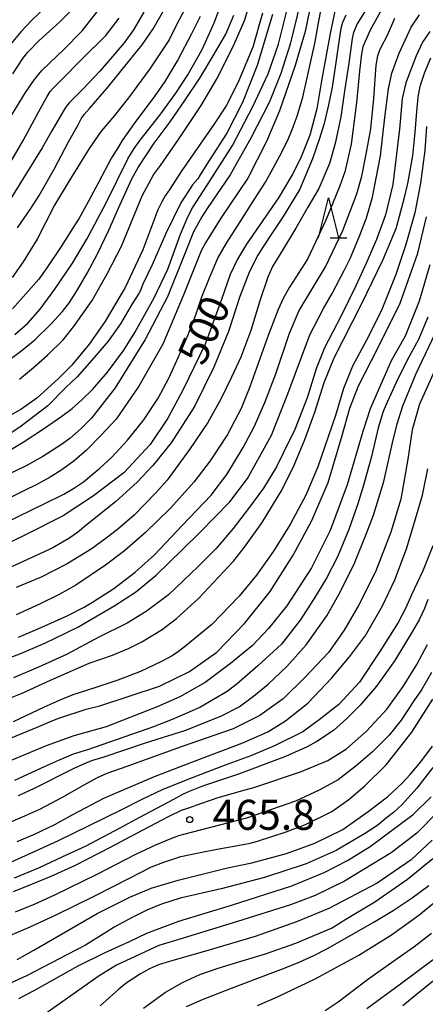
# Model space of a CAD drawing. Extents: x -16000 to -14000, y 79500 to 81000.
# Drawn here: x -15477 to -15426, y 80425 to 80548 of the extents above; entities that cross this region are included whole.
import ezdxf
from ezdxf.enums import TextEntityAlignment as Align

# ---------------------------------------------------------------- set-up
doc = ezdxf.new("R2010")
doc.units = 0
for name, color, linetype in [('6332000', 3, 'Continuous'), ('7101000', 2, 'Continuous'), ('7102000', 6, 'Continuous'), ('7312000', 1, 'Continuous')]:
    doc.layers.add(name, color=color, linetype=linetype)
doc.styles.add('PlotAnnotation', font='MS Gothic.ttf')

# ---------------------------------------------------------------- blocks, each defined once
blk = doc.blocks.new('633200')
at = {"layer": '6332000'}
for points in [[(-0.5, -1), (0, 1), (0.5, -1)], [(0.08, -1), (0.92, -1)]]:
    blk.add_lwpolyline(points, dxfattribs=at)
blk = doc.blocks.new('731200')
at = {"layer": '7312000'}
blk.add_circle((0, 0), 0.15, dxfattribs=at)

msp = doc.modelspace()

# ---------------------------------------------------------------- linework, layer by layer
at = {"layer": '7101000', "flags": 128}
for points in [[(-15437.49, 80549.26), (-15438.17, 80546.12), (-15439.25, 80540.21), (-15439.83, 80536.69), (-15440.7, 80533.42), (-15441.89, 80530.5), (-15442.92, 80528.44), (-15444.65, 80525.56), (-15448.65, 80519.8), (-15449.78, 80517.92), (-15450.69, 80516), (-15451.78, 80512.87), (-15453.81, 80507.3), (-15456.6, 80501.53), (-15458.48, 80498.03), (-15460.66, 80494.77), (-15463.98, 80491.2), (-15467.76, 80488.34), (-15471.57, 80485.85), (-15476.08, 80483.54), (-15480.13, 80481.58)], [(-15479.36, 80533.68), (-15476.27, 80538.72), (-15475.13, 80540.36), (-15474.23, 80541.48), (-15473.2, 80542.5), (-15471.51, 80544.06), (-15469.17, 80546.46), (-15467.17, 80548.97)], [(-15480.82, 80467.14), (-15476.75, 80468.67), (-15473.83, 80469.93), (-15469.74, 80471.94), (-15465.08, 80474.62), (-15462.52, 80476.31), (-15459.92, 80478.44), (-15456.65, 80481.64), (-15454.48, 80483.76), (-15450.74, 80487.59), (-15448.53, 80490.5), (-15445.53, 80495.9), (-15443.45, 80501.07), (-15440.7, 80508.47), (-15438.99, 80511.74), (-15437.91, 80513.61), (-15436.4, 80516.57), (-15435.69, 80518), (-15434.49, 80520.79), (-15433.64, 80523.07), (-15432.87, 80525.67), (-15431.88, 80530.83), (-15431.33, 80535.63), (-15430.89, 80539.18), (-15430.46, 80541.17), (-15429.55, 80543.67), (-15428.06, 80546.91), (-15427, 80548.44)], [(-15445.39, 80548.48), (-15447.32, 80542.1), (-15449.12, 80537.49), (-15451.1, 80533.64), (-15453.31, 80530.22), (-15454.43, 80528.45), (-15454.72, 80527.96), (-15455.37, 80527.2), (-15456.86, 80524.96), (-15458.71, 80521.13), (-15460.42, 80517.21), (-15461.58, 80514.78), (-15461.92, 80513.92), (-15462.11, 80513.61), (-15462.91, 80512.34), (-15464.4, 80509.84), (-15465.94, 80507.66), (-15467.68, 80505.64), (-15468.89, 80504.24), (-15469.82, 80503.19), (-15471.24, 80501.87), (-15473.49, 80499.59), (-15476.81, 80497.06), (-15479.76, 80495.07)], [(-15454.43, 80548.24), (-15455.51, 80546.05), (-15457.21, 80542.82), (-15458.85, 80540.12), (-15460.11, 80538.3), (-15462.69, 80534.86), (-15464.18, 80532.72), (-15464.65, 80531.93), (-15465.53, 80530.56), (-15467.12, 80527.51), (-15468.43, 80525.09), (-15469.55, 80523.04), (-15470.29, 80521.87), (-15471.82, 80519.48), (-15473.7, 80516.72), (-15474.59, 80515.4), (-15476.55, 80513.22), (-15477.9, 80511.71)], [(-15425.71, 80517.22), (-15427.03, 80512.65), (-15428.81, 80508.3), (-15430.56, 80505.22), (-15431.44, 80503.21), (-15432.18, 80501.51), (-15433.16, 80499.21), (-15434.09, 80496.36), (-15436.06, 80489.71), (-15438.19, 80483.99), (-15440.49, 80479.34), (-15443.6, 80474.58), (-15445.9, 80471.76), (-15447.9, 80469.63), (-15450.63, 80467.38), (-15453.82, 80465), (-15456.97, 80463.22), (-15459.79, 80461.95), (-15466.2, 80459.49), (-15470.22, 80458.33), (-15473.67, 80457.09), (-15478.98, 80454.88)], [(-15425.34, 80482.08), (-15426.59, 80478.98), (-15428, 80475.98), (-15428.73, 80474.32), (-15429.67, 80472.5), (-15431.96, 80468.89), (-15434.51, 80465.07), (-15437.11, 80462.28), (-15439.56, 80460.36), (-15441.61, 80458.85), (-15445.04, 80457.14), (-15448.09, 80455.83), (-15451.3, 80454.69), (-15455.95, 80452.88), (-15459.19, 80451.58), (-15461.72, 80450.41), (-15464.33, 80449.06), (-15472.26, 80445.19), (-15480.02, 80441.68)], [(-15477.31, 80430.41), (-15475.22, 80431.55), (-15467.31, 80436.14), (-15463.23, 80438.19), (-15460.54, 80439.3), (-15457.16, 80440.33), (-15451.01, 80441.85), (-15447.98, 80442.49), (-15443.65, 80443.64), (-15440.11, 80444.92), (-15436.61, 80446.63), (-15435.15, 80447.68), (-15433.44, 80448.88), (-15431, 80450.72), (-15429.18, 80452.43), (-15428.17, 80453.53), (-15426.84, 80455.1), (-15425.4, 80457.05)], [(-15461.52, 80424.32), (-15458.75, 80426.31), (-15456.63, 80427.51), (-15454.47, 80428.51), (-15452.18, 80429.32), (-15448.78, 80430.35), (-15446.27, 80431.1), (-15442.45, 80432.45), (-15438.03, 80434.3), (-15437.81, 80434.42), (-15436.2, 80435.42), (-15432.59, 80437.62), (-15428.5, 80440.45), (-15425.35, 80443.03)], [(-15424.18, 80428.61), (-15427.44, 80426), (-15429.11, 80424.61)]]:
    msp.add_lwpolyline(points, dxfattribs=at)
at = {"layer": '7102000', "flags": 128}
for points in [[(-15440.22, 80551.64), (-15441.3, 80546.38), (-15442.55, 80542.13), (-15444.52, 80536.46), (-15446.12, 80532.61), (-15448.47, 80528.05), (-15451.86, 80523.04), (-15453.77, 80519.97), (-15454.29, 80518.95), (-15456.57, 80513.32), (-15459.08, 80507.3), (-15462.11, 80502.02), (-15464.94, 80497.92), (-15466.77, 80495.95), (-15468.65, 80494.05), (-15470.18, 80492.71), (-15471.72, 80491.57), (-15473.17, 80490.66), (-15474.83, 80489.76), (-15476.46, 80488.97), (-15478.24, 80488.1)], [(-15430.42, 80551.52), (-15433.17, 80546.54), (-15434.08, 80544.44), (-15434.24, 80543.56), (-15434.51, 80541.42), (-15434.9, 80537.49), (-15435.55, 80532.3), (-15436.35, 80528.81), (-15436.97, 80527.06), (-15438.71, 80522.78), (-15441.01, 80517.92), (-15443.26, 80514.41), (-15444.05, 80512.99), (-15444.68, 80511.62), (-15445.92, 80508.36), (-15448.2, 80501.94), (-15449.32, 80499.24), (-15451.01, 80496), (-15453.16, 80492.69), (-15455.24, 80490.06), (-15458.12, 80486.78), (-15461.26, 80483.74), (-15463.87, 80481.48), (-15466.26, 80479.68), (-15469.98, 80477.17), (-15472.06, 80476), (-15474.53, 80474.78), (-15477.45, 80473.46)], [(-15477.01, 80502.91), (-15475.27, 80504.38), (-15473.53, 80505.92), (-15471.5, 80507.89), (-15470.14, 80509.61), (-15467.93, 80512.74), (-15466.05, 80516.07), (-15464.27, 80519.52), (-15461.66, 80525.83), (-15460.25, 80528.46), (-15459.4, 80529.62), (-15457.12, 80532.86), (-15454.29, 80537.11), (-15452.28, 80540.59), (-15450.14, 80544.87), (-15448.86, 80547.81), (-15447.63, 80551.91)], [(-15478.83, 80493.67), (-15476.56, 80495.04), (-15474, 80496.7), (-15471.72, 80498.28), (-15470.45, 80499.27), (-15469.24, 80500.34), (-15467.86, 80501.66), (-15466.02, 80503.78), (-15463.96, 80506.55), (-15462.59, 80508.76), (-15460.16, 80513.08), (-15458.46, 80516.68), (-15456.9, 80521.04), (-15455.97, 80523.2), (-15455.37, 80524.32), (-15453.54, 80527.16), (-15450.4, 80532.1), (-15447.83, 80536.99), (-15445.92, 80541.06), (-15444.64, 80544.79), (-15443.32, 80550.09)], [(-15441.87, 80550.06), (-15443.17, 80544.78), (-15444.34, 80541.1), (-15445.75, 80537.57), (-15448.08, 80533.01), (-15450.67, 80528.45), (-15453.57, 80524.26), (-15454.23, 80523.19), (-15455.26, 80521.32), (-15456.37, 80518.51), (-15458.52, 80513.21), (-15461.29, 80507.86), (-15465.07, 80501.83), (-15468, 80498.06), (-15469.32, 80496.73), (-15470.73, 80495.48), (-15471.75, 80494.77), (-15474.1, 80493.27), (-15476.25, 80492.06), (-15478.25, 80491.09)], [(-15473, 80550.09), (-15475.46, 80547.77), (-15476.8, 80546.38), (-15478.06, 80544.88)], [(-15455.82, 80550.18), (-15457.48, 80547.04), (-15458.32, 80545.31), (-15460.73, 80541.7), (-15463.37, 80538.05), (-15465.13, 80535.88), (-15466.81, 80533.89), (-15468.31, 80531.75), (-15470.82, 80527.7), (-15472.66, 80524.66), (-15474.81, 80520.42), (-15476.54, 80517.56), (-15477.94, 80515.62)], [(-15477.58, 80508.5), (-15475.98, 80509.93), (-15474.45, 80511.66), (-15472.59, 80514.16), (-15470.37, 80517.41), (-15468.59, 80520.43), (-15466.23, 80524.87), (-15463.46, 80530.45), (-15462.67, 80531.75), (-15461.92, 80532.79), (-15459.46, 80535.92), (-15457.49, 80538.65), (-15455.99, 80540.93), (-15454.19, 80544.13), (-15452.68, 80547.44), (-15451.45, 80550.7)], [(-15478.79, 80484.95), (-15473.84, 80487.38), (-15471.48, 80488.54), (-15470.14, 80489.34), (-15469.01, 80490.09), (-15466.98, 80491.81), (-15465.48, 80493.18), (-15463.51, 80495.28), (-15461.49, 80497.83), (-15459.7, 80500.54), (-15458.33, 80503.04), (-15457.14, 80505.7), (-15455.96, 80508.37), (-15454.96, 80510.97), (-15454.21, 80513.19), (-15453.18, 80515.77), (-15452.22, 80518.04), (-15451.14, 80519.9), (-15449.43, 80522.59), (-15447.63, 80525.39), (-15446.26, 80527.53), (-15445.32, 80529.28), (-15444.5, 80530.75), (-15443.46, 80532.8), (-15442.94, 80534.13), (-15442.3, 80535.8), (-15441.59, 80538.16), (-15441.13, 80540.21), (-15440.55, 80542.81), (-15440.07, 80545.08), (-15439.63, 80547.44), (-15439.29, 80549.16)], [(-15477.86, 80541.06), (-15476.61, 80542.98), (-15475.99, 80543.78), (-15474.58, 80545.18), (-15471.94, 80547.61), (-15469.53, 80550.01)], [(-15433.11, 80550.05), (-15434.79, 80547.3), (-15435.24, 80546.25), (-15435.44, 80545.49), (-15435.84, 80542.42), (-15436.34, 80539.2), (-15436.84, 80535.68), (-15437.56, 80532.35), (-15438.26, 80529.85), (-15439.6, 80526.74), (-15440.95, 80524.4), (-15442.47, 80521.78), (-15444.06, 80519.14), (-15445.37, 80516.98), (-15445.97, 80515.68), (-15446.91, 80512.81), (-15448.09, 80509), (-15449.33, 80505.68), (-15450.5, 80503.15), (-15451.83, 80500.41), (-15453.49, 80497.49), (-15455.75, 80494.14), (-15457.23, 80492.11), (-15458.57, 80490.29), (-15459.96, 80488.73), (-15462.7, 80485.94), (-15464.77, 80484.15), (-15466.18, 80483.03), (-15468.07, 80481.67), (-15471.07, 80479.84), (-15474.32, 80478.19), (-15477.44, 80476.88)], [(-15477.26, 80521.84), (-15475.59, 80524.26), (-15474.55, 80525.87), (-15472.69, 80529.14), (-15470.87, 80532.56), (-15469.7, 80534.71), (-15469.32, 80535.45), (-15468.94, 80535.99), (-15468.27, 80536.74), (-15465.88, 80539.48), (-15463.32, 80542.69), (-15461.67, 80544.71), (-15460.3, 80546.68), (-15458.84, 80549.22)], [(-15446.62, 80548.67), (-15447.85, 80544.42), (-15449.69, 80540.02), (-15451.18, 80537.08), (-15452.72, 80534.73), (-15456.82, 80528.86), (-15458.24, 80526.65), (-15458.79, 80525.82), (-15459.21, 80525.07), (-15459.71, 80524.07), (-15461.6, 80519.06), (-15463.79, 80514.37), (-15466.36, 80510.09), (-15468.31, 80507.3), (-15470.48, 80504.68), (-15472.18, 80502.95), (-15474.86, 80500.55), (-15476.84, 80499.14), (-15478.72, 80498.08)], [(-15478.51, 80505.17), (-15476.68, 80506.55), (-15475.11, 80507.83), (-15473.05, 80509.81), (-15471.65, 80511.36), (-15470.75, 80512.49), (-15469.78, 80514.06), (-15468.54, 80516.15), (-15467.25, 80518.58), (-15465.86, 80521.52), (-15464.63, 80524.3), (-15462.96, 80527.94), (-15462.2, 80529.35), (-15460.2, 80532.39), (-15458.18, 80535.06), (-15456.25, 80537.87), (-15454.45, 80540.54), (-15452.67, 80543.51), (-15451.24, 80546.04), (-15450.21, 80548.4)], [(-15461.47, 80548.76), (-15462.76, 80546.57), (-15463.92, 80544.96), (-15465.37, 80543.22), (-15466.98, 80541.41), (-15469.06, 80539.2), (-15470.79, 80537.43), (-15471.17, 80536.99), (-15471.65, 80536.25), (-15472.97, 80533.95), (-15474.18, 80531.81), (-15478.19, 80525.37)], [(-15436.2, 80548.41), (-15436.65, 80547.48), (-15436.86, 80546.74), (-15437.17, 80544.51), (-15437.49, 80542.21), (-15437.92, 80539.39), (-15438.38, 80537.18), (-15438.94, 80534.86), (-15439.49, 80532.99), (-15440.37, 80530.44), (-15441.46, 80527.86), (-15441.97, 80526.65), (-15444.05, 80523.25), (-15445.31, 80521.35), (-15446.59, 80519.41), (-15447.2, 80518.39), (-15448.28, 80516.38), (-15449.49, 80513.23), (-15450.88, 80508.88), (-15452.7, 80504.43), (-15455.15, 80499.51), (-15458.05, 80494.97), (-15460.34, 80492.12), (-15462.32, 80490.06), (-15465.02, 80487.57), (-15468.72, 80484.64), (-15469.78, 80483.77), (-15470.84, 80483.02), (-15472.95, 80481.8), (-15475.57, 80480.58), (-15478.1, 80479.44)], [(-15478.1, 80530.07), (-15476.55, 80532.72), (-15474.61, 80536.36), (-15473.57, 80538.22), (-15473.18, 80538.85), (-15472.85, 80539.22), (-15471.76, 80540.33), (-15469.23, 80542.91), (-15466.21, 80545.88), (-15464.54, 80548.02)], [(-15477.12, 80470.67), (-15474.23, 80471.92), (-15471.06, 80473.34), (-15468.93, 80474.42), (-15467.87, 80475.03), (-15465.21, 80476.77), (-15462.54, 80478.81), (-15460.13, 80480.97), (-15456.68, 80484.62), (-15453.06, 80488.43), (-15451.1, 80491.02), (-15449.04, 80494.39), (-15447.69, 80496.94), (-15446.33, 80499.99), (-15444.98, 80503.6), (-15443.26, 80508.66), (-15442.05, 80511.48), (-15438.75, 80516.94), (-15436.61, 80521.5), (-15434.86, 80526.07), (-15434.23, 80528.28), (-15433.66, 80531.05), (-15433.11, 80534.18), (-15432.7, 80537.98), (-15432.41, 80542.16), (-15432.23, 80543.31), (-15432.01, 80543.96), (-15431.81, 80544.42), (-15430.99, 80545.92), (-15430.08, 80548.01)], [(-15425.71, 80546.36), (-15426.65, 80545.03), (-15427.43, 80543.3), (-15428.71, 80539.96), (-15429.16, 80537.99), (-15429.49, 80534.17), (-15430.33, 80527.24), (-15431.25, 80523.46), (-15432.38, 80520.38), (-15433.58, 80517.56), (-15434.96, 80514.58), (-15436.79, 80510.83), (-15438.88, 80506.81), (-15439.87, 80504.34), (-15441.07, 80500.6), (-15442.61, 80496.62), (-15444.06, 80493.66), (-15444.88, 80491.98), (-15446.51, 80489.29), (-15448.4, 80486.75), (-15450.29, 80484.24), (-15452.44, 80481.75), (-15454.67, 80479.49), (-15458.37, 80475.97), (-15461.19, 80473.89), (-15463.55, 80472.42), (-15467.1, 80470.69), (-15471.13, 80468.53), (-15474.63, 80466.93), (-15477.78, 80465.61)], [(-15479.62, 80462.51), (-15476.69, 80463.67), (-15473.15, 80465.29), (-15468.3, 80467.41), (-15465.37, 80468.42), (-15463.4, 80469.26), (-15461.72, 80470.11), (-15459.17, 80471.62), (-15457.4, 80473.02), (-15454.65, 80475.52), (-15450.25, 80480.16), (-15448.89, 80481.91), (-15446.68, 80485.01), (-15444.22, 80489.06), (-15442.68, 80492.18), (-15441.34, 80495.36), (-15440.09, 80498.8), (-15438.92, 80502.51), (-15437.69, 80505.57), (-15434.26, 80512.29), (-15431.58, 80517.78), (-15429.91, 80521.75), (-15428.93, 80525.44), (-15428.47, 80527.38), (-15427.86, 80530.83), (-15427.54, 80533.72), (-15427.33, 80536.35), (-15427.18, 80538.15), (-15426.94, 80539.51), (-15426.33, 80541.29), (-15425.61, 80543.06)], [(-15426.12, 80534.47), (-15426.34, 80531.49), (-15426.87, 80527.42), (-15427.58, 80523.69), (-15428.7, 80519.74), (-15429.98, 80515.99), (-15431.79, 80511.43), (-15433.62, 80507.8), (-15435.4, 80504.56), (-15436.53, 80501.75), (-15437.51, 80498.36), (-15439.72, 80491.98), (-15441.2, 80488.42), (-15443.15, 80484.83), (-15445.25, 80481.41), (-15447.37, 80478.41), (-15449.54, 80475.78), (-15452.98, 80472.27), (-15456.22, 80469.6), (-15457.13, 80468.9), (-15457.94, 80468.36), (-15459.35, 80467.61), (-15461.88, 80466.38), (-15464.72, 80465.29), (-15467.6, 80464.33), (-15470.34, 80463.47), (-15472.07, 80462.76), (-15473.94, 80461.94), (-15477.82, 80460.1)], [(-15478.84, 80457.78), (-15474.59, 80459.53), (-15472.85, 80460.28), (-15472.09, 80460.56), (-15468.68, 80461.69), (-15466.98, 80462.1), (-15459.53, 80464.57), (-15455.77, 80466.4), (-15452.35, 80468.82), (-15448.87, 80472.37), (-15445.69, 80476.4), (-15442.82, 80480.93), (-15440.47, 80485.24), (-15438.44, 80490), (-15436.69, 80495.87), (-15435.73, 80499.31), (-15434.65, 80502.07), (-15432.21, 80506.79), (-15429.41, 80512.42), (-15427.23, 80518.67), (-15426.13, 80523.18)], [(-15425.96, 80510.68), (-15427.12, 80507.86), (-15428.58, 80505.2), (-15429.88, 80502.58), (-15431.07, 80500.06), (-15431.55, 80498.89), (-15432.17, 80496.84), (-15433.01, 80493.25), (-15433.96, 80489.81), (-15434.73, 80487.32), (-15435.85, 80484.15), (-15437.28, 80480.7), (-15438.65, 80478.03), (-15440.24, 80475.4), (-15441.93, 80472.78), (-15444.27, 80469.79), (-15447.22, 80467.09), (-15449.81, 80464.83), (-15451.06, 80463.87), (-15454.47, 80461.87), (-15457.91, 80460.39), (-15460.28, 80459.49), (-15468.52, 80456.6), (-15470.32, 80456.04), (-15471.19, 80455.69), (-15472.06, 80455.3), (-15473.92, 80454.47), (-15477.63, 80452.76)], [(-15477.13, 80450.91), (-15475.22, 80451.78), (-15470.16, 80454.3), (-15468.58, 80455.02), (-15467.86, 80455.31), (-15466.44, 80455.73), (-15461.26, 80457.46), (-15456.34, 80459.01), (-15451.83, 80460.8), (-15449.57, 80461.96), (-15447.76, 80463.31), (-15445.94, 80464.79), (-15443.59, 80466.99), (-15441.17, 80469.71), (-15438.6, 80473.34), (-15436.89, 80476.4), (-15435.12, 80479.92), (-15433.58, 80483.74), (-15432.75, 80485.91), (-15431.48, 80490.12), (-15430.38, 80494.95), (-15429.8, 80497.32), (-15429.11, 80499.58), (-15427.43, 80503.62), (-15424.21, 80510.39)], [(-15424.92, 80504.42), (-15427.01, 80499.81), (-15427.92, 80496.58), (-15428.45, 80492.9), (-15429.35, 80487.9), (-15430.61, 80483.79), (-15432.52, 80478.84), (-15434.62, 80474.62), (-15436.42, 80471.57), (-15438.4, 80468.77), (-15441.32, 80465.67), (-15444.05, 80462.99), (-15446.97, 80460.89), (-15450.31, 80459.23), (-15456.82, 80456.96), (-15463.59, 80454.52), (-15466.08, 80453.65), (-15467.32, 80453.1), (-15468.97, 80452.19), (-15471.7, 80450.62), (-15474.5, 80449.13), (-15476.38, 80448.29), (-15479.02, 80447.2)], [(-15477.3, 80445.13), (-15475.22, 80446), (-15472.58, 80447.28), (-15470.28, 80448.57), (-15466.49, 80450.54), (-15460.14, 80453.27), (-15455.49, 80455.05), (-15449.11, 80457.46), (-15445.97, 80458.84), (-15443.77, 80460.23), (-15440.97, 80462.41), (-15437.95, 80465.6), (-15435.75, 80468.23), (-15433.74, 80470.88), (-15431.65, 80474.58), (-15430.1, 80477.86), (-15428.63, 80481.7), (-15427.83, 80484.33), (-15426.65, 80488.4), (-15425.98, 80491.7)], [(-15425.96, 80475.37), (-15426.39, 80474.27), (-15427.04, 80472.85), (-15427.91, 80471.34), (-15430.09, 80467.75), (-15432.38, 80464.54), (-15434.41, 80462.18), (-15436.08, 80460.52), (-15437.74, 80459.02), (-15439.85, 80457.64), (-15441.05, 80456.97), (-15443.75, 80455.75), (-15449.65, 80453.56), (-15453.87, 80452.13), (-15454.77, 80451.81), (-15455.82, 80451.38), (-15456.57, 80451.04), (-15457.76, 80450.4), (-15462, 80448.13), (-15464.47, 80446.81), (-15468.79, 80444.51), (-15471.66, 80443.22), (-15474.55, 80441.84), (-15477.67, 80440.55)], [(-15477.75, 80438.91), (-15475.37, 80439.84), (-15473.05, 80440.81), (-15470.11, 80442.16), (-15465.54, 80444.49), (-15463.21, 80445.73), (-15458.31, 80448.29), (-15456.76, 80449.04), (-15455.83, 80449.33), (-15454.23, 80449.95), (-15452.17, 80450.63), (-15448.79, 80451.61), (-15447.73, 80451.89), (-15441.88, 80453.83), (-15438.45, 80455.26), (-15436.14, 80456.74), (-15433.64, 80458.94), (-15431.06, 80461.74), (-15429.04, 80464.49), (-15427.34, 80467.25), (-15426, 80469.74)], [(-15425.51, 80466.28), (-15426.75, 80464.11), (-15427.72, 80462.71), (-15429.32, 80460.32), (-15430.81, 80458.43), (-15432.88, 80456.34), (-15434.92, 80454.61), (-15437.17, 80452.86), (-15439.56, 80451.56), (-15442.53, 80450.2), (-15448.62, 80448.06), (-15456.51, 80446), (-15457.14, 80445.83), (-15458.22, 80445.44), (-15460, 80444.69), (-15462.5, 80443.5), (-15467.33, 80441), (-15472.64, 80438.43), (-15475.1, 80437.3), (-15477.56, 80436.3)], [(-15478.53, 80433.25), (-15475.68, 80434.47), (-15472.35, 80436.01), (-15467.69, 80438.32), (-15463.26, 80440.56), (-15460.52, 80441.98), (-15458.99, 80442.56), (-15456.84, 80443.25), (-15454.23, 80443.79), (-15452.3, 80444.17), (-15449.05, 80444.77), (-15448.16, 80444.95), (-15447.25, 80445.17), (-15443.67, 80446.36), (-15441.26, 80447.28), (-15437.97, 80448.87), (-15435.86, 80450.37), (-15433.86, 80452.09), (-15431.19, 80454.74), (-15429.46, 80456.89), (-15427.96, 80458.79), (-15425.35, 80462.92)], [(-15425.36, 80454.37), (-15427.34, 80451.81), (-15429.19, 80449.76), (-15430.25, 80448.78), (-15431.13, 80448.08), (-15432.22, 80447.2), (-15433.88, 80446.1), (-15437.42, 80444.02), (-15441.16, 80442.36), (-15446.39, 80440.65), (-15451.79, 80439.23), (-15456.94, 80438.07), (-15459.28, 80437.33), (-15461.08, 80436.58), (-15462.92, 80435.64), (-15465.17, 80434.42), (-15466.21, 80433.77), (-15468.77, 80432.17), (-15471.03, 80431.01), (-15476.07, 80428.4), (-15479.51, 80426.82)], [(-15477.11, 80425.52), (-15475.25, 80426.48), (-15469.7, 80429.59), (-15466.37, 80431.23), (-15464.56, 80432.08), (-15463.28, 80432.64), (-15461.08, 80433.68), (-15457.09, 80435.19), (-15450.52, 80437.2), (-15442.99, 80439.6), (-15438.93, 80441.26), (-15435.99, 80442.77), (-15433.16, 80444.52), (-15427.79, 80448.5), (-15425.53, 80450.72)], [(-15424.76, 80448.81), (-15427.34, 80446.17), (-15430.55, 80443.72), (-15436.37, 80440.17), (-15440.07, 80438.41), (-15443.13, 80437.22), (-15449.76, 80435.13), (-15457.08, 80432.9), (-15459.6, 80432.13), (-15463.71, 80430.24), (-15464.89, 80429.67), (-15467.06, 80428.36), (-15469.87, 80426.35), (-15473.83, 80423.56)], [(-15425.41, 80445.31), (-15428.07, 80442.84), (-15432.29, 80439.93), (-15438.33, 80436.77), (-15442.37, 80435.11), (-15447.55, 80433.26), (-15453.46, 80431.52), (-15458.26, 80430.15), (-15459.63, 80429.72), (-15460.77, 80429.21), (-15461.89, 80428.59), (-15463.68, 80427.43), (-15464.61, 80426.71), (-15466.95, 80424.62)], [(-15456.15, 80424.53), (-15454.14, 80425.4), (-15451.26, 80426.52), (-15447.89, 80427.8), (-15444.01, 80429.27), (-15442.07, 80430.05), (-15440.22, 80430.88), (-15438.49, 80431.78), (-15435.51, 80433.46), (-15432.8, 80435.03), (-15430.31, 80436.51), (-15427.91, 80438.09), (-15425.85, 80439.64)], [(-15447.25, 80424.64), (-15444.78, 80425.72), (-15440.06, 80427.97), (-15434.59, 80430.94), (-15430.5, 80433.48), (-15427.1, 80435.93), (-15423.8, 80438.64)], [(-15438.81, 80424.01), (-15437.16, 80425.09), (-15433.49, 80427.89), (-15430.23, 80430.23), (-15427.73, 80432), (-15425.5, 80433.7)], [(-15433.6, 80424.27), (-15429.4, 80427.37), (-15424.97, 80430.65)]]:
    msp.add_lwpolyline(points, dxfattribs=at)

# ---------------------------------------------------------------- block references
at = {"layer": '6332000', "xscale": 2.5, "yscale": 2.5, "zscale": 2.5}
msp.add_blockref('633200', (-15438.39, 80523.08), dxfattribs=at)
at = {"layer": '7312000', "xscale": 2.5, "yscale": 2.5, "zscale": 2.5}
msp.add_blockref('731200', (-15455.74, 80447.88, 465.8), dxfattribs=at)

# ---------------------------------------------------------------- texts
at = {"layer": '7101000', "style": 'PlotAnnotation'}
msp.add_text('500', height=3.75, rotation=66, dxfattribs=at).set_placement((-15453.51, 80508.87), align=Align.MIDDLE)
at = {"layer": '7312000', "style": 'PlotAnnotation'}
msp.add_text('465.8', height=3.75, dxfattribs=at).set_placement((-15446.48, 80447.99), align=Align.MIDDLE)

doc.saveas('drawing.dxf')
